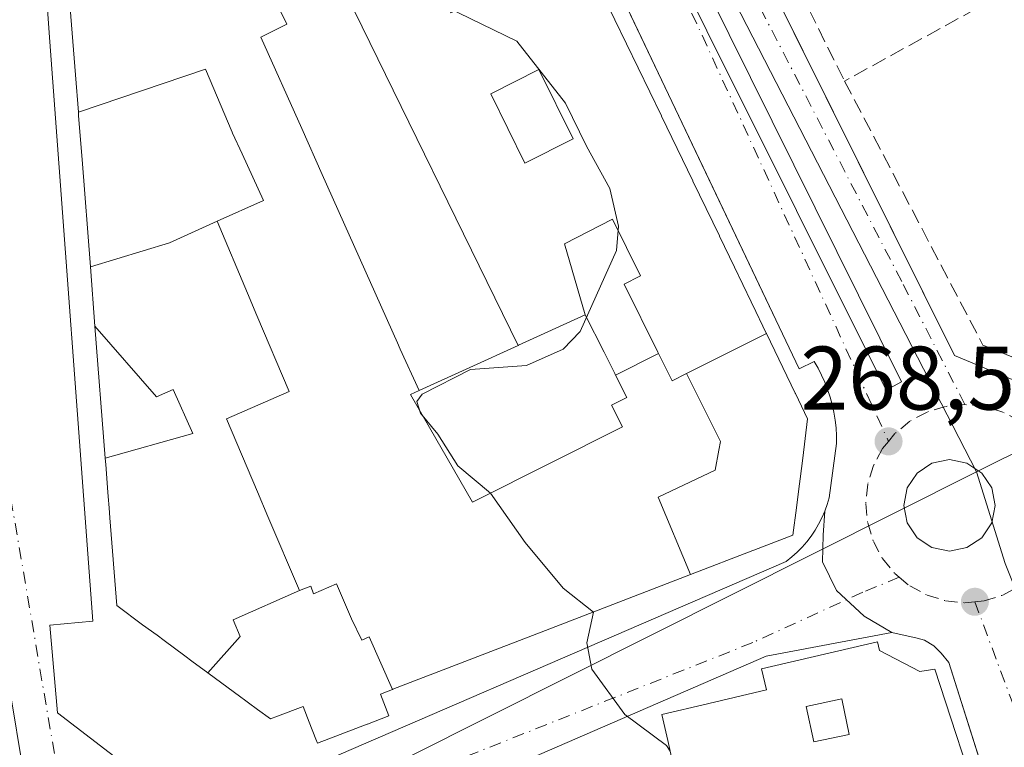
# Model space of a CAD drawing. Units: metres. Extents: x 615486 to 618973, y 4655354 to 4657724.
# Drawn here: x 615862 to 615971, y 4656934 to 4657015 of the extents above; entities that cross this region are included whole.
import ezdxf

# ---------------------------------------------------------------- set-up
doc = ezdxf.new("R2010")
doc.units = ezdxf.units.M
doc.header["$MEASUREMENT"] = 0
doc.linetypes.add('DGN Style 3', pattern=[2.307223458686699, 1.648016756204785, -0.6592067024819142])
doc.linetypes.add('DGN Style 4', pattern=[2.6384748266838614, 1.318413404963828, -0.6592067024819142, 0.001648016756204785, -0.6592067024819142])
for name, color, linetype, lineweight in [('Curva de nivel normal', 30, 'Continuous', 0), ('Edificación Cxs', 1, 'Continuous', 13), ('Elemento construido', 1, 'Continuous', 0), ('Matorral CxS', 135, 'Continuous', 0), ('Muro lineal', 1, 'DGN Style 3', 13), ('Núcleo urbano CxS', 7, 'Continuous', 0), ('Punto de cota en terreno', 7, 'Continuous', 0), ('Rótulo de punto de cota en terreno', 7, 'Continuous', 0), ('Vía urbana Cxs', 4, 'Continuous', 0), ('Vía urbana eje', 4, 'DGN Style 4', 0)]:
    doc.layers.add(name, color=color, linetype=linetype, lineweight=lineweight)
doc.styles.add('Style-Arial', font='txt')

# ---------------------------------------------------------------- blocks, each defined once
blk = doc.blocks.new('5PATER')
at = {"layer": 'Matorral CxS', "linetype": 'Continuous', "lineweight": 0}
h = blk.add_hatch(color=51, dxfattribs=at)
edge = h.paths.add_edge_path()
edge.add_ellipse((0, 0), major_axis=(-0.1095731443231308, -0.1110710700762829), ratio=0.9994222409660322, start_angle=0, end_angle=360)
blk = doc.blocks.new('*U40')
at = {"layer": 'Vía urbana Cxs', "color": 4, "linetype": 'Continuous', "lineweight": 0}
for points in [[(615871.4073000001, 4657192.907199999, 267.4410999999964), (615871.2219000002, 4657188.827600001, 268.1404999999941), (615868.5760000005, 4657183.1391, 270.6267999999982), (615866.4593000002, 4657178.376599999, 274.7880000000005), (615867.2401000002, 4657174.640100001, 283.817200000005), (615869.2144999999, 4657170.7841, 291.8178000000044), (615874.0641000001, 4657161.313100001, 290.9042999999947), (615874.0679000001, 4657161.3057, 290.8984000000055), (615874.0818999996, 4657161.2783, 290.8766999999934), (615882.9955000002, 4657143.8707, 287.9809999999998), (615884.8701, 4657140.210100001, 284.9324999999953), (615884.9360999997, 4657140.082699999, 284.8251000000019), (615884.9408999998, 4657140.0735, 284.8173999999999), (615895.1073000003, 4657120.489499999, 281.7537000000011), (615903.3589000005, 4657104.5943, 282.2091999999975), (615904.6901000004, 4657102.030099999, 279.7140999999974), (615909.9456000002, 4657090.286599999, 268.7712000000029), (615912.1101000002, 4657085.450099999, 269.2841999999946), (615928.5829999996, 4657052.341499999, 272.6070999999938), (615938.8046000004, 4657031.7971, 269.6591999999946), (615965.7200999996, 4656977.700099999, 269.3855999999942), (615976.1001000004, 4656973.340100001, 268.877999999997)], [(615970.0878, 4656927.762700001, 275.5577999999951), (615965.0701000001, 4656943.5701, 273.726800000004), (615964.2401000002, 4656944.610099999, 273.703800000003), (615963.4101999998, 4656945.440099999, 273.3800999999949), (615962.3701, 4656946.0601, 273.1521999999969), (615961.5401, 4656946.270099999, 273.4615000000049), (615958.7461999999, 4656946.918600001, 274.1717999999965), (615955.6770000001, 4656948.717800001, 272.2158000000054), (615952.6078000005, 4656951.575300001, 269.5721000000049), (615951.0203, 4656954.750299999, 269.349000000002), (615951.1261999998, 4656957.7136, 270.0966000000044), (615951.2901, 4656960.380100001, 271.1728000000003), (615951.3722000001, 4656960.6171, 271.1484999999957), (615951.5500999996, 4656961.130100001, 271.0613000000012), (615951.7801000001, 4656961.890100001, 270.9104999999981), (615952.6001000004, 4656967.9101, 270.7909000000073), (615952.5900999998, 4656968.780099999, 270.4962999999989), (615952.5401, 4656969.6501, 270.2140000000072), (615952.4402000001, 4656970.520099999, 270.0552000000025), (615952.3000999996, 4656971.380100001, 270.0614999999962), (615952.1101000002, 4656972.2301, 270.1768000000012), (615951.8800999997, 4656973.0701, 270.4124000000011), (615951.6101000002, 4656973.9001, 270.6619999999967), (615951.2901, 4656974.710100001, 270.8937000000006), (615950.9401000004, 4656975.5101, 271.0481), (615950.5401, 4656976.290100001, 271.1420000000071), (615950.1101000002, 4656977.040100001, 271.138300000006), (615948.4501999998, 4656976.210100001, 273.8695000000007), (615938.1573999999, 4656997.8245, 275.9581999999937), (615920.8705000002, 4657034.126499999, 272.25)]]:
    blk.add_polyline3d(points, dxfattribs=at)
for points in [[(615873.9735000003, 4657140.911499999, 269.1067000000039), (615909.1633000001, 4657070.532199999, 268.524900000004), (615928.2132000001, 4657033.755000001, 268.438599999994), (615958.1112000003, 4656973.8268, 268.5424000000057), (615959.8310000002, 4656974.752800001, 268.5500000000029), (615911.9413000002, 4657071.3259, 268.5089000000008), (615875.2964000005, 4657142.499, 269.222299999994), (615873.8411999998, 4657143.028200001, 269.3022000000055)], [(615963.1989000002, 4656956.345699999, 268.8068999999959), (615965.1434000004, 4656955.958900001, 268.7746999999945), (615967.0878999997, 4656956.345699999, 268.7770000000019), (615968.7362000003, 4656957.447100001, 268.7566999999981), (615969.8377, 4656959.0955, 268.7090000000026), (615970.2244999995, 4656961.039999999, 268.6909000000014), (615969.8377, 4656962.984400001, 268.6992000000027), (615968.7363, 4656964.632900001, 268.6802000000025), (615967.0878999997, 4656965.734300001, 268.6784000000043), (615965.1434000004, 4656966.121099999, 268.6892999999982), (615963.1989000002, 4656965.734300001, 268.7571000000025), (615961.5505999997, 4656964.632900001, 268.8101000000024), (615960.4490999999, 4656962.9845, 268.8402999999962), (615960.0623000005, 4656961.039999999, 268.8110000000015), (615960.4490999999, 4656959.095600001, 268.8016999999964), (615961.5505999997, 4656957.447100001, 268.8222999999998)]]:
    blk.add_polyline3d(points, close=True, dxfattribs=at)
blk = doc.blocks.new('*U42')
at = {"layer": 'Vía urbana Cxs', "color": 4, "linetype": 'Continuous', "lineweight": 0}
blk.add_polyline3d([(615864.8800999997, 4657016.6501, 275.9590999999928), (615865.1700999998, 4657012.520099999, 275.1640999999945), (615869.9700999996, 4656948.1601, 277.1603999999934), (615865.2001, 4656947.7401, 275.5313000000024), (615866.0301000001, 4656937.9801, 273.1938999999985), (615881.1901000004, 4656926.350099999, 273.5999000000011), (615947.0000999998, 4656954.8201, 271.1630000000005), (615947.6201, 4656955.3101, 271.085699999996), (615948.2100999998, 4656955.840100001, 271.1818000000058), (615948.7701000003, 4656956.4001, 271.2179999999935), (615949.2901, 4656956.9901, 271.2016000000003), (615949.7701000003, 4656957.620100001, 271.1877999999998), (615950.2100999998, 4656958.270099999, 271.2967999999965), (615950.6101000002, 4656958.960100001, 271.3303000000014), (615950.9700999996, 4656959.6601, 271.2811999999976), (615951.2901, 4656960.380100001, 271.1728000000003), (615951.1261999998, 4656957.7136, 270.0966000000044), (615951.0203, 4656954.750299999, 269.349000000002), (615952.6078000005, 4656951.575300001, 269.5721000000049), (615955.6770000001, 4656948.717800001, 272.2158000000054), (615958.7461999999, 4656946.918600001, 274.1717999999965), (615944.7869999995, 4656944.268999999, 278.2443000000058), (615879.3025000002, 4656915.8924, 276.6860000000015)], dxfattribs=at)
blk = doc.blocks.new('*U72')
at = {"layer": 'Edificación Cxs', "color": 1, "linetype": 'Continuous', "lineweight": 13, "elevation": 297.4247999999938, "flags": 128}
blk.add_lwpolyline([(615968.8804000001, 4656926.4066), (615950.2010000005, 4656921.248000001), (615951.5449999999, 4656916.32), (615945.017, 4656914.655999999), (615944.8260000005, 4656915.513), (615940.6089000005, 4656914.304), (615938.3099999996, 4656919.840299999), (615937.4501, 4656924.700099999), (615945.8201000001, 4656926.860099999), (615945.7780999999, 4656927.022100001), (615944.9501, 4656930.220100001), (615936.6246999997, 4656928.0645), (615932.9001000002, 4656927.100099999), (615934.5700000003, 4656919.010299999), (615935.7920000004, 4656913.038000001), (615930.4199000001, 4656910.699999999), (615917.1300999997, 4656906.960100001), (615918.1700999998, 4656904.2601), (615918.0368999997, 4656904.210100001), (615908.2001, 4656900.520099999), (615903.8400999998, 4656911.7301), (615903.5011, 4656911.559900001), (615901.3501000004, 4656910.4801), (615901.3301999997, 4656910.434400001), (615894.3935000002, 4656894.517300001), (615894.2901, 4656894.280099999), (615895.1190999999, 4656892.295299999), (615895.1645999998, 4656892.1864), (615895.3300999999, 4656891.790100001), (615897.2001, 4656892.210100001), (615899.1020999998, 4656886.195499999), (615899.3191000001, 4656885.5089), (615899.9389000004, 4656883.549100001), (615901.7411000002, 4656877.8499), (615901.8941000003, 4656877.3661), (615901.9101, 4656877.315099999), (615902.1901000004, 4656876.4301), (615902.6173, 4656876.5448), (615907.5899999999, 4656877.8803), (615910.2341999998, 4656870.721100001), (615903.6901000004, 4656868.6601), (615904.9301000005, 4656864.7301), (615912.1682000002, 4656867.000299999), (615916.3169999998, 4656856.672), (615908.0075000003, 4656853.208100001), (615905.3501000004, 4656852.100099999), (615904.4937000005, 4656852.4025), (615900.0997000001, 4656853.954299999), (615895.7801000001, 4656855.4801), (615893.4890999999, 4656862.1073), (615891.3268999998, 4656868.3621), (615891.3104999998, 4656868.4091), (615890.0915000001, 4656871.935500001), (615889.3936999999, 4656873.954100001), (615884.9291000003, 4656886.8685), (615884.2342999997, 4656888.8783), (615883.4937000005, 4656891.0207), (615878.9101, 4656904.280099999), (615880.3887, 4656907.753900001), (615882.0787000004, 4656911.723900001), (615883.7200999996, 4656915.5801), (615896.3079000004, 4656921.204500001), (615899.9559000004, 4656922.8345), (615909.0100999996, 4656926.880100001), (615909.7801000001, 4656925.170100001), (615919.9700999996, 4656927.530099999), (615919.5701000001, 4656929.280099999), (615934.3501000004, 4656932.720100001), (615933.8378999997, 4656934.9253), (615933.1700999998, 4656937.800100001), (615938.2445, 4656938.9901), (615938.3958999999, 4656939.025699999), (615944.8101000005, 4656940.530099999), (615944.2600999996, 4656942.870100001), (615957.1401000004, 4656945.870100001), (615957.3601000002, 4656944.9301), (615961.8501000004, 4656942.5801), (615963.5301000001, 4656942.8301)], close=True, dxfattribs=at)
at = {"layer": 'Edificación Cxs', "color": 1, "linetype": 'Continuous', "lineweight": 13}
for points in [[(615954.0000999998, 4656935.590100001, 297.4247999999934), (615953.1700999998, 4656939.540100001, 297.4247999999934), (615949.2301000003, 4656938.700099999, 297.4247999999934), (615950.0601000005, 4656934.7601, 297.4247999999934)], [(615918.9101, 4656918.340100001, 297.4247999999934), (615919.7500999998, 4656914.4001, 297.4247999999934), (615923.6901000004, 4656915.2301, 297.4247999999934), (615922.8601000002, 4656919.170100001, 297.4247999999934)], [(615911.9801000003, 4656913.7401, 297.4247999999934), (615906.3701, 4656911.450099999, 297.4247999999934), (615907.7100999998, 4656908.170100001, 297.4247999999934), (615913.3101000005, 4656910.450099999, 297.4247999999934)], [(615888.4101, 4656904.9001, 297.4247999999934), (615891.6300999997, 4656903.970100001, 297.4247999999934), (615892.5601000005, 4656907.1801, 297.4247999999934), (615889.3400999998, 4656908.120100001, 297.4247999999934)]]:
    blk.add_3dface(points, dxfattribs=at)
blk = doc.blocks.new('*U92')
at = {"layer": 'Edificación Cxs', "color": 1, "linetype": 'Continuous', "lineweight": 13, "elevation": 293.5935000000028, "flags": 128}
blk.add_lwpolyline([(615944.8019000003, 4656980.146700001), (615935.9289999995, 4656975.686000001), (615934.3169999998, 4656974.863), (615932.8090000004, 4656977.911), (615932.7429999998, 4656978.046), (615928.994, 4656985.619000001), (615930.7290000003, 4656986.505000001), (615930.8130000001, 4656986.548000001), (615927.7230000002, 4656992.829), (615922.3770000003, 4656990.101), (615924.6801000005, 4656982.210100001), (615917.2494000001, 4656978.821699999), (615917.2169000005, 4656978.8069), (615898.1610000003, 4657017.810000001), (615906.6600000003, 4657022.044), (615909.75, 4657015.763), (615915.1200000001, 4657018.438999999), (615912.0319999997, 4657024.720000001), (615921.1306999996, 4657029.1939), (615924.1007000003, 4657023.040100001), (615924.1158999996, 4657023.008500001), (615926.6662999997, 4657017.723900001), (615926.6815, 4657017.692700001), (615933.1425000001, 4657004.3051), (615933.1568999998, 4657004.2755), (615936.6201, 4656997.099500001), (615936.6343, 4656997.0703), (615939.5778999999, 4656990.971100001), (615939.5861000001, 4656990.9539), (615939.5948999999, 4656990.935699999), (615939.5963000003, 4656990.9329), (615941.2427000003, 4656987.521299999), (615941.2505000001, 4656987.505100001), (615943.1161000002, 4656983.639699999), (615943.1234999998, 4656983.624299999), (615943.2591000004, 4656983.343499999), (615944.7949000001, 4656980.1611)], close=True, dxfattribs=at)
at = {"layer": 'Edificación Cxs', "color": 1, "linetype": 'Continuous', "lineweight": 13}
blk.add_3dface([(615923.3329999996, 4657001.749, 293.5935000000027), (615919.5360000003, 4657009.465, 293.5935000000027), (615914.1780000003, 4657006.763, 293.5935000000027), (615917.9749999996, 4656999.047, 293.5935000000027)], dxfattribs=at)

msp = doc.modelspace()

# ---------------------------------------------------------------- linework, layer by layer
at = {"layer": 'Curva de nivel normal', "color": 30, "linetype": 'Continuous', "lineweight": 0, "elevation": 270, "flags": 128}
for points in [[(615908, 4657017.030099999), (615917.0800000001, 4657012.620100001), (615922.4800000006, 4657005.7301), (615924.7999999998, 4657000.960100001), (615927.3899999997, 4656996.2501), (615928.3700000001, 4656992.050100001), (615928.1500000004, 4656989.370100001), (615924.1299999999, 4656980.360099999), (615922.2100000001, 4656978.390100001), (615918.1399999997, 4656976.5701), (615911.9199999999, 4656976.120100001), (615906.5700000003, 4656973.4001), (615905.9600000001, 4656972.5801), (615906.3600000005, 4656971.290100001), (615908.2999999998, 4656968.940099999), (615910.5199999996, 4656965.440099999), (615914.1600000003, 4656962.4101), (615918, 4656956.920100001), (615922.2400000002, 4656951.8301), (615925.5799000004, 4656949.188100001)], [(615925.5799000004, 4656949.188100001), (615925.5899999999, 4656949.1801), (615924.8600000005, 4656945.780099999), (615925.3899999997, 4656942.8301), (615929.0800000001, 4656937.800100001), (615933.6900000004, 4656934.360099999), (615934.1185999997, 4656933.716200001)]]:
    msp.add_lwpolyline(points, dxfattribs=at)
at = {"layer": 'Edificación Cxs', "color": 1, "linetype": 'Continuous', "lineweight": 13, "flags": 128}
for points, elevation in [([(615889.9019999999, 4657017.847999999), (615891.5279999999, 4657014.505999999), (615888.6279999996, 4657013.067), (615893.1770000001, 4657002.893999999), (615895.4500000002, 4656997.812000001), (615903.824, 4656979.084000001), (615904.1279999996, 4656978.403999999), (615906.2087000003, 4656973.7871), (615905.2500999998, 4656973.350099999), (615912.1401000004, 4656961.390100001), (615912.5043000003, 4656961.5735), (615928.8101000005, 4656969.780099999), (615927.6001000004, 4656972.1801), (615929.3000999996, 4656973.030099999), (615928.0563000003, 4656975.501300001), (615932.8090000004, 4656977.911), (615934.3169999998, 4656974.863), (615935.9289999995, 4656975.686000001), (615939.6890000004, 4656968.137), (615939.5080000004, 4656967.153000001), (615939.1020000001, 4656964.939999999), (615932.79, 4656961.954), (615936.3677000003, 4656953.342700001), (615919.7865000004, 4656946.956900001), (615903.2955999998, 4656940.605900001), (615903.2681, 4656940.5953), (615900.6840000004, 4656946.434), (615899.8569999998, 4656946.051999999), (615898.7070000004, 4656948.448000001), (615897.0219999999, 4656952.323000001), (615894.4780000001, 4656951.225000001), (615894.1849999996, 4656952.058), (615892.9239999996, 4656951.566000001), (615889.4210000001, 4656959.811000001), (615888.2680000003, 4656962.526000001), (615884.8159999996, 4656970.652000001), (615891.7699999996, 4656973.694), (615888.2039999999, 4656982.135), (615887.1490000002, 4656984.630999999), (615883.7850000003, 4656992.596000001), (615888.9289999995, 4656994.896000001), (615886.5499999998, 4657000.085000001), (615885.4929999998, 4657002.391000001), (615885.4390000004, 4657002.517999999), (615882.4639999997, 4657009.517999999), (615868.3531, 4657004.719500001), (615868.0301000001, 4657008.870100001), (615867.6001000004, 4657014.420100001), (615867.1300999997, 4657019.9801)], 289.8637000000022), ([(615898.1610000003, 4657017.810000001), (615917.2169000005, 4656978.8069), (615911.8457000004, 4656976.3577), (615906.2087000003, 4656973.7871), (615904.1279999996, 4656978.403999999), (615903.824, 4656979.084000001), (615895.4500000002, 4656997.812000001), (615893.1770000001, 4657002.893999999), (615888.6279999996, 4657013.067), (615891.5279999999, 4657014.505999999), (615889.9019999999, 4657017.847999999)], 293.5935000000028)]:
    msp.add_lwpolyline(points, dxfattribs=dict(at, elevation=elevation))
for points, elevation in [([(615883.7850000003, 4656992.596000001), (615878.4720000001, 4656990.220000001), (615869.6907000003, 4656987.533500001), (615868.7610999999, 4656999.477499999), (615868.3841000004, 4657004.320499999), (615868.3531, 4657004.719500001), (615882.4639999997, 4657009.517999999), (615885.4390000004, 4657002.517999999), (615885.4929999998, 4657002.391000001), (615886.5499999998, 4657000.085000001), (615888.9289999995, 4656994.896000001)], 290.6178999999975), ([(615892.9239999996, 4656951.566000001), (615885.5650000004, 4656948.334000001), (615886.3389999997, 4656946.452), (615882.7493000003, 4656942.429300001), (615880.9659000002, 4656943.7445), (615880.1821, 4656944.322699999), (615877.8783, 4656946.0219), (615877.0950999996, 4656946.599500001), (615875.4974999996, 4656947.7777), (615872.6201, 4656949.9001), (615871.8608999997, 4656959.654300001), (615871.7731, 4656960.782299999), (615871.6776999999, 4656962.0067), (615871.6382999998, 4656962.513900001), (615871.3997, 4656965.579500001), (615871.3441000005, 4656966.293299999), (615881.0609999998, 4656969.01), (615878.8870000001, 4656973.903999999), (615877.0549999997, 4656973.085999999), (615870.2027000004, 4656980.955700001), (615869.6907000003, 4656987.533500001), (615878.4720000001, 4656990.220000001), (615883.7850000003, 4656992.596000001), (615887.1490000002, 4656984.630999999), (615888.2039999999, 4656982.135), (615891.7699999996, 4656973.694), (615884.8159999996, 4656970.652000001), (615888.2680000003, 4656962.526000001), (615889.4210000001, 4656959.811000001)], 292.5285000000002), ([(615932.8090000004, 4656977.911), (615928.0563000003, 4656975.501300001), (615927.9584999997, 4656975.695699999), (615926.7638999998, 4656978.069499999), (615924.6801000005, 4656982.210100001), (615922.3770000003, 4656990.101), (615927.7230000002, 4656992.829), (615930.8130000001, 4656986.548000001), (615930.7290000003, 4656986.505000001), (615928.994, 4656985.619000001), (615932.7429999998, 4656978.046)], 292.8171000000001), ([(615928.0563000003, 4656975.501300001), (615929.3000999996, 4656973.030099999), (615927.6001000004, 4656972.1801), (615928.8101000005, 4656969.780099999), (615912.5043000003, 4656961.5735), (615912.1401000004, 4656961.390100001), (615905.2500999998, 4656973.350099999), (615906.2087000003, 4656973.7871), (615911.8457000004, 4656976.3577), (615917.2169000005, 4656978.8069), (615917.2494000001, 4656978.821699999), (615924.6801000005, 4656982.210100001), (615926.7638999998, 4656978.069499999), (615927.9584999997, 4656975.695699999)], 284.116399999999), ([(615871.3441000005, 4656966.293299999), (615870.2027000004, 4656980.955700001), (615877.0549999997, 4656973.085999999), (615878.8870000001, 4656973.903999999), (615881.0609999998, 4656969.01)], 292.5285000000004), ([(615936.3677000003, 4656953.342700001), (615932.79, 4656961.954), (615939.1020000001, 4656964.939999999), (615939.5080000004, 4656967.153000001), (615939.6890000004, 4656968.137), (615935.9289999995, 4656975.686000001), (615944.8019000003, 4656980.146700001), (615948.0122999996, 4656973.494700001), (615948.0330999997, 4656973.451900001), (615949.3901000004, 4656970.640100001), (615948.8416999998, 4656966.296900001), (615948.5488999998, 4656963.977299999), (615948.4079, 4656962.861500001), (615948.1441000003, 4656960.771700001), (615947.7600999996, 4656957.7301), (615943.4046999998, 4656956.0527), (615943.3054999998, 4656956.0145)], 286.0359999999927), ([(615903.2681, 4656940.5953), (615901.9301000005, 4656940.0801), (615902.8701, 4656937.6601), (615900.4835000001, 4656936.7415), (615900.4351000005, 4656936.722899999), (615894.9200999998, 4656934.600099999), (615894.7358999997, 4656935.0734), (615894.0083999997, 4656936.942100001), (615893.3201000001, 4656938.710100001), (615890.4974999996, 4656937.6215), (615889.6901000004, 4656937.3101), (615888.2481000006, 4656938.373500001), (615887.2757000001, 4656939.090700001), (615886.9523, 4656939.329299999), (615886.8130999999, 4656939.432), (615886.3929000003, 4656939.741900001), (615882.7493000003, 4656942.429300001), (615886.3389999997, 4656946.452), (615885.5650000004, 4656948.334000001), (615892.9239999996, 4656951.566000001), (615894.1849999996, 4656952.058), (615894.4780000001, 4656951.225000001), (615897.0219999999, 4656952.323000001), (615898.7070000004, 4656948.448000001), (615899.8569999998, 4656946.051999999), (615900.6840000004, 4656946.434)], 291.1554000000031)]:
    msp.add_lwpolyline(points, close=True, dxfattribs=dict(at, elevation=elevation))
at = {"layer": 'Edificación Cxs', "color": 1, "linetype": 'Continuous', "lineweight": 13}
for points in [[(615886.8130999999, 4656939.432, 281.2317000000039), (615886.3929000003, 4656939.741900001, 281.0164999999979), (615882.7493000003, 4656942.429300001, 277.8144000000029), (615880.9659000002, 4656943.7445, 278.9373000000051), (615880.1821, 4656944.322699999, 279.2926000000007), (615877.8783, 4656946.0219, 279.2388999999966), (615877.0950999996, 4656946.599500001, 279.1687999999995), (615875.4974999996, 4656947.7777, 279.3438000000024), (615872.6201, 4656949.9001, 277.8674000000028), (615871.8608999997, 4656959.654300001, 281.2229999999981), (615871.7731, 4656960.782299999, 281.1536999999953), (615871.6776999999, 4656962.0067, 281.0835999999982), (615871.6382999998, 4656962.513900001, 281.0476999999955), (615871.3997, 4656965.579500001, 279.0947000000015), (615871.3441000005, 4656966.293299999, 278.672000000006), (615870.2027000004, 4656980.955700001, 281.9477999999945), (615869.6907000003, 4656987.533500001, 279.366200000004), (615868.7610999999, 4656999.477499999, 279.6907999999967), (615868.3841000004, 4657004.320499999, 277.715400000001), (615868.3531, 4657004.719500001, 277.4903000000049), (615868.0301000001, 4657008.870100001, 276.0402999999933), (615867.6001000004, 4657014.420100001, 276.2710999999982), (615867.1300999997, 4657019.9801, 276.877999999997)], [(615926.6815, 4657017.692700001, 280.7764000000025), (615933.1425000001, 4657004.3051, 281.3479999999981), (615933.1568999998, 4657004.2755, 281.3640000000014), (615936.6201, 4656997.099500001, 280.5991999999969), (615936.6343, 4656997.0703, 280.5972000000039), (615939.5778999999, 4656990.971100001, 280.7531000000017), (615939.5861000001, 4656990.9539, 280.7497000000003), (615939.5948999999, 4656990.935699999, 280.7458000000042), (615939.5963000003, 4656990.9329, 280.7451000000001), (615941.2427000003, 4656987.521299999, 280.3500000000058), (615941.2505000001, 4656987.505100001, 280.3497000000062), (615943.1161000002, 4656983.639699999, 281.1183000000019), (615943.1234999998, 4656983.624299999, 281.1195000000007), (615943.2591000004, 4656983.343499999, 281.1297999999952), (615944.7949000001, 4656980.1611, 278.9352999999974), (615944.8019000003, 4656980.146700001, 278.9232000000048), (615948.0122999996, 4656973.494700001, 277.7911000000022), (615948.0330999997, 4656973.451900001, 277.8034999999945), (615949.3901000004, 4656970.640100001, 276.7523999999976), (615948.8416999998, 4656966.296900001, 278.7638000000007), (615948.5488999998, 4656963.977299999, 278.4872000000032), (615948.4079, 4656962.861500001, 278.3393000000069), (615948.1441000003, 4656960.771700001, 276.5531999999948), (615947.7600999996, 4656957.7301, 273.0247999999993), (615943.4046999998, 4656956.0527, 276.5148000000045), (615943.3054999998, 4656956.0145, 276.5568999999959), (615936.3677000003, 4656953.342700001, 275.2853999999934), (615919.7865000004, 4656946.956900001, 274.2793999999994), (615903.2955999998, 4656940.605900001, 281.4060000000027), (615903.2681, 4656940.5953, 281.4343999999983), (615901.9301000005, 4656940.0801, 282.6337000000058), (615902.8701, 4656937.6601, 277.7440000000061), (615900.4835000001, 4656936.7415, 280.0871000000043), (615900.4351000005, 4656936.722899999, 280.1275000000023), (615894.9200999998, 4656934.600099999, 279.8886999999959), (615894.7358999997, 4656935.0734, 281.0483999999997), (615894.0083999997, 4656936.942100001, 285.5046000000002), (615893.3201000001, 4656938.710100001, 287.6941999999981), (615890.4974999996, 4656937.6215, 284.1560000000027), (615889.6901000004, 4656937.3101, 282.6739999999991), (615888.2481000006, 4656938.373500001, 281.8420999999944), (615887.2757000001, 4656939.090700001, 281.4315000000061), (615886.9523, 4656939.329299999, 281.2958999999973), (615886.8130999999, 4656939.432, 281.2317000000039)], [(615912.5043000003, 4656961.5735, 274.9980000000069), (615928.8101000005, 4656969.780099999, 273.7090000000026), (615927.6001000004, 4656972.1801, 271.8892999999953), (615929.3000999996, 4656973.030099999, 274.2226999999984), (615928.0563000003, 4656975.501300001, 274.983699999997), (615927.9584999997, 4656975.695699999, 274.9703000000009), (615926.7638999998, 4656978.069499999, 275.9679000000033), (615924.6801000005, 4656982.210100001, 284.116399999999), (615917.2494000001, 4656978.821699999, 278.6992000000027), (615917.2169000005, 4656978.8069, 278.6288999999961), (615911.8457000004, 4656976.3577, 272.7596999999951), (615906.2087000003, 4656973.7871, 272.4872000000032), (615905.2500999998, 4656973.350099999, 272.6714999999967), (615912.1401000004, 4656961.390100001, 275.0451999999932), (615912.5043000003, 4656961.5735, 274.9980000000069)], [(615912.5043000003, 4656961.5735, 274.9980000000069), (615928.8101000005, 4656969.780099999, 273.7090000000026), (615927.6001000004, 4656972.1801, 271.8892999999953), (615929.3000999996, 4656973.030099999, 274.2226999999984), (615928.0563000003, 4656975.501300001, 274.983699999997), (615927.9584999997, 4656975.695699999, 274.9703000000009), (615926.7638999998, 4656978.069499999, 275.9679000000033), (615924.6801000005, 4656982.210100001, 284.116399999999), (615917.2494000001, 4656978.821699999, 278.6992000000027), (615917.2169000005, 4656978.8069, 278.6288999999961), (615911.8457000004, 4656976.3577, 272.7596999999951), (615906.2087000003, 4656973.7871, 272.4872000000032), (615905.2500999998, 4656973.350099999, 272.6714999999967), (615912.1401000004, 4656961.390100001, 275.0451999999932), (615912.5043000003, 4656961.5735, 274.9980000000069)], [(615934.3501000004, 4656932.720100001, 291.9557999999961), (615933.8378999997, 4656934.9253, 286.7884999999951), (615933.1700999998, 4656937.800100001, 279.1631999999955), (615938.2445, 4656938.9901, 284.3415999999997), (615938.3958999999, 4656939.025699999, 284.4177000000054), (615944.8101000005, 4656940.530099999, 286.912599999996), (615944.2600999996, 4656942.870100001, 281.3055000000023), (615957.1401000004, 4656945.870100001, 278.4468999999954), (615957.3601000002, 4656944.9301, 281.3715999999986), (615961.8501000004, 4656942.5801, 281.5543999999936), (615963.5301000001, 4656942.8301, 277.7945000000037), (615968.8800999997, 4656926.406500001, 277.6524000000064)], [(615954.0000999998, 4656935.590100001, 292.3032999999996), (615953.1700999998, 4656939.540100001, 290.0381000000052), (615949.2301000003, 4656938.700099999, 290.4817999999942), (615950.0601000005, 4656934.7601, 293.4023000000016), (615954.0000999998, 4656935.590100001, 292.3032999999996)], [(615954.0000999998, 4656935.590100001, 292.3032999999996), (615953.1700999998, 4656939.540100001, 290.0381000000052), (615949.2301000003, 4656938.700099999, 290.4817999999942), (615950.0601000005, 4656934.7601, 293.4023000000016), (615954.0000999998, 4656935.590100001, 292.3032999999996)]]:
    msp.add_polyline3d(points, dxfattribs=at)
for points in [[(615923.3329999996, 4657001.749, 293.1331999999966), (615917.9749999996, 4656999.047, 293.1331999999966), (615914.1780000003, 4657006.763, 293.1331999999966), (615919.5360000003, 4657009.465, 293.1331999999966)], [(615954.0000999998, 4656935.590100001, 293.4023000000016), (615950.0601000005, 4656934.7601, 293.4023000000016), (615949.2301000003, 4656938.700099999, 293.4023000000016), (615953.1700999998, 4656939.540100001, 293.4023000000016)]]:
    msp.add_3dface(points, dxfattribs=at)
at = {"layer": 'Elemento construido', "color": 1, "linetype": 'Continuous', "lineweight": 0}
for points in [[(615928.2132000001, 4657033.755000001, 268.438599999994), (615958.1112000003, 4656973.8268, 268.5424000000057), (615959.8310000002, 4656974.752800001, 268.5500000000029), (615911.9413000002, 4657071.3259, 268.5089000000008), (615875.2964000005, 4657142.499, 269.222299999994), (615873.8411999998, 4657143.028200001, 269.3022000000055), (615873.9735000003, 4657140.911499999, 269.1067000000039), (615909.1632000003, 4657070.532199999, 268.524900000004), (615928.2132000001, 4657033.755000001, 268.438599999994)], [(615912.1101000002, 4657085.450099999, 269.2841999999946), (615965.7200999996, 4656977.700099999, 269.3855999999942), (615976.1001000004, 4656973.340100001, 268.877999999997), (616041.2200999996, 4657006.620100001, 267.1671000000061), (616041.5601000005, 4657006.840100001, 267.0657999999967), (616041.8701, 4657007.100099999, 266.9664000000048), (616042.1300999997, 4657007.420100001, 266.8763000000035), (616042.3300999999, 4657007.770099999, 266.7951999999932), (616042.4801000003, 4657008.1501, 266.7338000000018), (616042.5601000005, 4657008.540100001, 266.7250000000058), (616042.5800999999, 4657008.950099999, 266.7228999999934), (616042.5301000001, 4657009.350099999, 266.7195000000065), (616042.4200999998, 4657009.7401, 266.7442000000011), (616042.2401000002, 4657010.110099999, 266.801999999996), (616042.0100999996, 4657010.440099999, 266.8738000000012), (615955.5000999998, 4657115.360099999, 266.7281999999978)], [(615864.8800999997, 4657016.6501, 275.9590999999928), (615865.1700999998, 4657012.520099999, 275.1640999999945), (615869.9700999996, 4656948.1601, 277.1603999999934), (615865.2001, 4656947.7401, 275.5313000000024), (615866.0301000001, 4656937.9801, 273.1938999999985), (615881.1901000004, 4656926.350099999, 273.5999000000011), (615947.0000999998, 4656954.8201, 271.1630000000005), (615947.6201, 4656955.3101, 271.085699999996), (615948.2100999998, 4656955.840100001, 271.1818000000058), (615948.7701000003, 4656956.4001, 271.2179999999935), (615949.2901, 4656956.9901, 271.2016000000003), (615949.7701000003, 4656957.620100001, 271.1877999999998), (615950.2100999998, 4656958.270099999, 271.2967999999965), (615950.6101000002, 4656958.960100001, 271.3303000000014), (615950.9700999996, 4656959.6601, 271.2811999999976), (615951.2901, 4656960.380100001, 271.1728000000003), (615951.5500999996, 4656961.130100001, 271.0613000000012), (615951.7801000001, 4656961.890100001, 270.9104999999981), (615952.6001000004, 4656967.9101, 270.7909000000073), (615952.5900999998, 4656968.780099999, 270.4962999999989), (615952.5401, 4656969.6501, 270.2140000000072), (615952.4401000004, 4656970.520099999, 270.0553999999975), (615952.3000999996, 4656971.380100001, 270.0614999999962), (615952.1101000002, 4656972.2301, 270.1768000000012), (615951.8800999997, 4656973.0701, 270.4124000000011), (615951.6101000002, 4656973.9001, 270.6619999999967), (615951.2901, 4656974.710100001, 270.8937000000006), (615950.9401000004, 4656975.5101, 271.0481), (615950.5401, 4656976.290100001, 271.1420000000071), (615950.1101000002, 4656977.040100001, 271.138300000006), (615948.4501, 4656976.210100001, 273.8696000000054), (615905.6401000004, 4657066.110099999, 268.7522999999928)], [(615965.1434000004, 4656966.121099999, 268.6892999999982), (615967.0878, 4656965.734300001, 268.6784000000043), (615968.7363, 4656964.632900001, 268.6802000000025), (615969.8377, 4656962.984400001, 268.6992000000027), (615970.2244999995, 4656961.039999999, 268.6909000000014), (615969.8377, 4656959.0955, 268.7090000000026), (615968.7362000003, 4656957.447100001, 268.7566999999981), (615967.0878, 4656956.345699999, 268.7770000000019), (615965.1434000004, 4656955.958900001, 268.7746999999945), (615963.1989000002, 4656956.345699999, 268.8068999999959), (615961.5504999999, 4656957.447100001, 268.8222999999998), (615960.4490999999, 4656959.095600001, 268.8016999999964), (615960.0623000005, 4656961.039999999, 268.8110000000015), (615960.4490999999, 4656962.9845, 268.8402999999962), (615961.5504999999, 4656964.632900001, 268.8101000000024), (615963.1989000002, 4656965.734300001, 268.7571000000025), (615965.1434000004, 4656966.121099999, 268.6892999999982)], [(615979.8300999999, 4656897.0701, 275.6272000000026), (615965.0701000001, 4656943.5701, 273.726800000004), (615964.2401000002, 4656944.610099999, 273.703800000003), (615963.4101, 4656945.440099999, 273.3801999999997), (615962.3701, 4656946.0601, 273.1521999999969), (615961.5401, 4656946.270099999, 273.4615000000049)]]:
    msp.add_polyline3d(points, dxfattribs=at)
at = {"layer": 'Muro lineal', "color": 1, "linetype": 'DGN Style 3', "lineweight": 13, "extrusion": (0.0352712249351225, -0.07086956979562482, 0.9968617982291021), "elevation": -308046.0355382526, "flags": 128}
msp.add_lwpolyline([(2626409.81235175, 3882592.376176167), (2626409.812351749, 3882551.107417576)], dxfattribs=at)
at = {"layer": 'Muro lineal', "color": 1, "linetype": 'DGN Style 3', "lineweight": 13, "extrusion": (0.05139536177951878, 0.02825162806678084, 0.9982786997122239), "elevation": 163494.2940076051, "flags": 128}
msp.add_lwpolyline([(3784363.059424219, -2778332.998949775), (3784363.059424219, -2778307.005071644)], dxfattribs=at)
at = {"layer": 'Muro lineal', "color": 1, "linetype": 'DGN Style 3', "lineweight": 13}
msp.add_polyline3d([(615953.4901000002, 4657008.1801, 269.5424999999959), (615968.8601000002, 4656978.850099999, 269.9379000000045), (615976.7401000002, 4656975.640100001, 269.9418000000005), (615994.6101000002, 4656985.2501, 275.9339000000036)], dxfattribs=at)
at = {"layer": 'Núcleo urbano CxS', "color": 7, "linetype": 'Continuous', "lineweight": 0, "extrusion": (-0.0002843770325436858, 0.0005524927804805324, 0.9999998069406969), "elevation": 2666.403959757592, "flags": 128}
msp.add_lwpolyline([(615902.7431633204, 4657091.207515642), (615968.2181859537, 4656964.001496227)], dxfattribs=at)
at = {"layer": 'Núcleo urbano CxS', "color": 7, "linetype": 'Continuous', "lineweight": 0, "extrusion": (0.03853395526862074, 0.01918290032963726, 0.9990731457837806), "elevation": 113338.1635045221, "flags": 128}
msp.add_lwpolyline([(3894441.645452585, -2624379.871236425), (3894441.645452585, -2624350.662090525)], dxfattribs=at)
msp.add_lwpolyline([(3894441.645452585, -2624379.871236425), (3894441.645452585, -2624350.662090525)], dxfattribs=at)
at = {"layer": 'Núcleo urbano CxS', "color": 7, "linetype": 'Continuous', "lineweight": 0, "extrusion": (0.03447653006401533, 0.01730757637413894, 0.9992556312950147), "elevation": 102105.6501794771, "flags": 128}
msp.add_lwpolyline([(3885609.310484265, -2637868.910548137), (3885609.310484265, -2637757.623970297)], dxfattribs=at)
at = {"layer": 'Núcleo urbano CxS', "color": 7, "linetype": 'Continuous', "lineweight": 0}
for points in [[(615902.6917000003, 4657091.969900001, 268.5429000000004), (615968.1667, 4656964.763900001, 268.6318000000028), (615868.7830999997, 4656914.872300001, 272.9248999999982), (615862.2745000003, 4656931.362299999, 273.0288), (615860.7462999999, 4656940.5417, 273.0280000000057), (615856.6662999997, 4657014.731100001, 272.4048000000039), (615793.7603000002, 4657010.662500001, 275.0807000000059), (615768.4430999998, 4657008.3103, 277.0026999999973), (615712.3981, 4656999.2323, 279.5829999999987), (615699.4753000002, 4656997.036499999, 279.8729000000022), (615726.3318999996, 4657060.286900001, 278.6926999999997), (615772.6889000004, 4657175.601100001, 273.8276999999944), (615808.2912999997, 4657152.697899999, 273.2146999999969), (615833.0144999997, 4657174.644300001, 270.3972000000067), (615855.0135000005, 4657194.1787, 268.4910999999993), (615856.9429000001, 4657195.907099999, 268.3919000000024), (615859.5440999996, 4657190.0133, 268.3788999999961)], [(615984.3158999998, 4657088.2777, 266.428700000004), (616047.2430999996, 4657007.5275, 266.7378999999929), (616029.6508999999, 4656996.6481, 266.7934999999998), (615994.4707000004, 4656977.863500001, 267.3675999999978), (615994.2906999999, 4656977.7689, 267.3745000000054), (615968.1667, 4656964.763900001, 268.6318000000028), (615902.6917000003, 4657091.969900001, 268.5429000000004), (615956.9713000003, 4657122.6009, 266.1423999999971), (615963.8482999997, 4657114.4417, 266.2626000000019)], [(616164.0532999998, 4656869.223300001, 268.0089000000008), (616129.4013, 4656849.5251, 267.9861999999994), (616125.4203000005, 4656847.4069, 267.9959999999992), (616125.1293000003, 4656847.251499999, 267.9958000000042), (616080.4835000001, 4656823.506100001, 268.027900000001), (616046.8148999996, 4656805.593900001, 268.2358999999997), (616019.5033, 4656791.0647, 268.5004999999946), (616016.1606999999, 4656800.522100001, 268.5093000000052), (616001.2138999999, 4656853.1829, 268.604800000001), (616001.1239, 4656853.498299999, 268.6052000000054), (615977.0883, 4656940.221100001, 268.6362999999984), (615971.3537, 4656954.5733, 268.6511000000028), (615968.1667, 4656964.763900001, 268.6318000000028), (615994.2906999999, 4656977.7689, 267.3745000000054)], [(616001.1239, 4656853.498299999, 268.6052000000054), (615994.7755000005, 4656849.828299999, 268.6573999999964), (615927.8645000001, 4656715.958699999, 270.8769000000029), (615927.8071, 4656715.9011, 270.8778000000021), (615927.8525, 4656716.016100001, 270.8763000000035), (615868.7830999997, 4656914.872300001, 272.9248999999982), (615968.1667, 4656964.763900001, 268.6318000000028), (615971.3537, 4656954.5733, 268.6511000000028), (615977.0883, 4656940.221100001, 268.6362999999984)]]:
    msp.add_polyline3d(points, close=True, dxfattribs=at)
msp.add_polyline3d([(615968.1667, 4656964.763900001, 268.6318000000028), (615971.3537, 4656954.5733, 268.6511000000028), (615977.0883, 4656940.221100001, 268.6362999999984), (616001.1239, 4656853.498299999, 268.6052000000054)], dxfattribs=at)
msp.add_polyline3d([(615968.1667, 4656964.763900001, 268.6318000000028), (615971.3537, 4656954.5733, 268.6511000000028), (615977.0883, 4656940.221100001, 268.6362999999984), (616001.1239, 4656853.498299999, 268.6052000000054)], dxfattribs=at)
at = {"layer": 'Vía urbana Cxs', "color": 4, "linetype": 'Continuous', "lineweight": 0, "extrusion": (0.2341618252067116, -0.05435196105939908, 0.9706771368198899), "elevation": -108614.0410153854, "flags": 128}
msp.add_lwpolyline([(4675618.438217114, 439718.6220304186), (4675618.438217114, 439721.5768494573)], dxfattribs=at)
at = {"layer": 'Vía urbana Cxs', "color": 4, "linetype": 'Continuous', "lineweight": 0}
for points in [[(615928.2132000001, 4657033.755000001, 268.438599999994), (615958.1112000003, 4656973.8268, 268.5424000000057), (615959.8310000002, 4656974.752800001, 268.5500000000029), (615911.9413000002, 4657071.3259, 268.5089000000008), (615875.2964000005, 4657142.499, 269.222299999994), (615873.8411999998, 4657143.028200001, 269.3022000000055), (615873.9735000003, 4657140.911499999, 269.1067000000039)], [(615912.1101000002, 4657085.450099999, 269.2841999999946), (615928.5829999996, 4657052.341499999, 272.6070999999938), (615938.8046000004, 4657031.7971, 269.6591999999946), (615965.7200999996, 4656977.700099999, 269.3855999999942), (615976.1001000004, 4656973.340100001, 268.877999999997)], [(615951.2901, 4656960.380100001, 271.1728000000003), (615951.3722999999, 4656960.6171, 271.1484000000055), (615951.5500999996, 4656961.130100001, 271.0613000000012), (615951.7801000001, 4656961.890100001, 270.9104999999981), (615952.6001000004, 4656967.9101, 270.7909000000073), (615952.5900999998, 4656968.780099999, 270.4962999999989), (615952.5401, 4656969.6501, 270.2140000000072), (615952.4402000001, 4656970.520099999, 270.0552000000025), (615952.3000999996, 4656971.380100001, 270.0614999999962), (615952.1101000002, 4656972.2301, 270.1768000000012), (615951.8800999997, 4656973.0701, 270.4124000000011), (615951.6101000002, 4656973.9001, 270.6619999999967), (615951.2901, 4656974.710100001, 270.8937000000006), (615950.9401000004, 4656975.5101, 271.0481), (615950.5401, 4656976.290100001, 271.1420000000071), (615950.1101000002, 4656977.040100001, 271.138300000006), (615948.4501999998, 4656976.210100001, 273.8695000000007), (615938.1573999999, 4656997.8245, 275.9581999999937), (615920.8705000002, 4657034.126499999, 272.25)], [(615864.8800999997, 4657016.6501, 275.9590999999928), (615865.1700999998, 4657012.520099999, 275.1640999999945), (615869.9700999996, 4656948.1601, 277.1603999999934), (615865.2001, 4656947.7401, 275.5313000000024), (615866.0301000001, 4656937.9801, 273.1938999999985), (615881.1901000004, 4656926.350099999, 273.5999000000011), (615947.0000999998, 4656954.8201, 271.1630000000005), (615947.6201, 4656955.3101, 271.085699999996), (615948.2100999998, 4656955.840100001, 271.1818000000058), (615948.7701000003, 4656956.4001, 271.2179999999935), (615949.2901, 4656956.9901, 271.2016000000003), (615949.7701000003, 4656957.620100001, 271.1877999999998), (615950.2100999998, 4656958.270099999, 271.2967999999965), (615950.6101000002, 4656958.960100001, 271.3303000000014), (615950.9700999996, 4656959.6601, 271.2811999999976), (615951.2901, 4656960.380100001, 271.1728000000003)], [(615965.1434000004, 4656966.121099999, 268.6892999999982), (615963.1989000002, 4656965.734300001, 268.7571000000025), (615961.5505999997, 4656964.632900001, 268.8101000000024), (615960.4490999999, 4656962.9845, 268.8402999999962), (615960.0623000005, 4656961.039999999, 268.8110000000015), (615960.4490999999, 4656959.095600001, 268.8016999999964), (615961.5505999997, 4656957.447100001, 268.8222999999998), (615963.1989000002, 4656956.345699999, 268.8068999999959)], [(615963.1989000002, 4656956.345699999, 268.8068999999959), (615965.1434000004, 4656955.958900001, 268.7746999999945), (615967.0878999997, 4656956.345699999, 268.7770000000019), (615968.7362000003, 4656957.447100001, 268.7566999999981), (615969.8377, 4656959.0955, 268.7090000000026), (615970.2244999995, 4656961.039999999, 268.6909000000014), (615969.8377, 4656962.984400001, 268.6992000000027), (615968.7363, 4656964.632900001, 268.6802000000025), (615967.0878999997, 4656965.734300001, 268.6784000000043), (615965.1434000004, 4656966.121099999, 268.6892999999982)], [(615958.7461999999, 4656946.918600001, 274.1717999999965), (615955.6770000001, 4656948.717800001, 272.2158000000054), (615952.6078000005, 4656951.575300001, 269.5721000000049), (615951.0203, 4656954.750299999, 269.349000000002), (615951.1261999998, 4656957.7136, 270.0966000000044), (615951.2901, 4656960.380100001, 271.1728000000003)], [(615958.7461999999, 4656946.918600001, 274.1717999999965), (615955.6770000001, 4656948.717800001, 272.2158000000054), (615952.6078000005, 4656951.575300001, 269.5721000000049), (615951.0203, 4656954.750299999, 269.349000000002), (615951.1261999998, 4656957.7136, 270.0966000000044), (615951.2901, 4656960.380100001, 271.1728000000003)], [(615958.7461999999, 4656946.918600001, 274.1717999999965), (615944.7869999995, 4656944.268999999, 278.2443000000058), (615879.3025000002, 4656915.8924, 276.6860000000015), (615872.5555999996, 4656905.1768, 273.2030999999988), (615874.3415999999, 4656900.811100001, 275.2936999999947), (615878.5088000001, 4656901.208000001, 282.675900000002), (615892.5977999996, 4656859.3376, 284.5779000000039), (615889.1001000004, 4656858.0001, 275.6695000000037)], [(615980.6601, 4656890.0101, 272.9443000000028), (615980.7702000003, 4656890.6501, 273.1698000000033), (615980.8400999998, 4656891.3101, 273.4634999999981), (615980.8701, 4656891.960100001, 273.8304999999964), (615980.8601000002, 4656892.620100001, 274.1986000000034), (615980.8202000001, 4656893.270099999, 274.1465000000026), (615980.7500999998, 4656893.9301, 274.1722000000009), (615980.6300999997, 4656894.5701, 274.3319000000047), (615980.4801000003, 4656895.210100001, 274.5562999999966), (615980.3000999996, 4656895.840100001, 274.8421999999992), (615980.0800999999, 4656896.460100001, 275.2100000000065), (615979.8300999999, 4656897.0701, 275.6272000000026), (615970.0878, 4656927.762700001, 275.5577999999951), (615965.0701000001, 4656943.5701, 273.726800000004), (615964.2401000002, 4656944.610099999, 273.703800000003), (615963.4101999998, 4656945.440099999, 273.3800999999949), (615962.3701, 4656946.0601, 273.1521999999969), (615961.5401, 4656946.270099999, 273.4615000000049)]]:
    msp.add_polyline3d(points, dxfattribs=at)
at = {"layer": 'Vía urbana eje', "color": 4, "linetype": 'DGN Style 4', "lineweight": 0, "extrusion": (0.01374014235580737, 0.004842948089870229, 0.9998938715392954), "elevation": 31285.34869498913, "flags": 128}
msp.add_lwpolyline([(615842.1341935422, 4656982.129870389), (615875.22302776, 4656917.669114449), (615896.5319503845, 4656871.248570069)], dxfattribs=at)
at = {"layer": 'Vía urbana eje', "color": 4, "linetype": 'DGN Style 4', "lineweight": 0, "extrusion": (0.2328945240054083, 0.03285572360478185, 0.9719468309093355), "elevation": 296704.0650814744, "flags": 128}
msp.add_lwpolyline([(4525320.946684224, -1224945.571792202), (4525270.021258582, -1224942.523331573), (4525221.540148314, -1224943.965079131)], dxfattribs=at)
at = {"layer": 'Vía urbana eje', "color": 4, "linetype": 'DGN Style 4', "lineweight": 0, "extrusion": (-0.565796534819867, -0.1620284066684042, 0.8084683522676254), "elevation": -1102853.602229805, "flags": 128}
msp.add_lwpolyline([(-4307410.789922672, 1515430.366580937), (-4307397.115021108, 1515431.698521776), (-4307332.956727593, 1515431.514337075)], dxfattribs=at)
at = {"layer": 'Vía urbana eje', "color": 4, "linetype": 'DGN Style 4', "lineweight": 0}
for points in [[(615966.8601000002, 4656972.2401, 269.0429000000004), (615959.8400999998, 4656985.9101, 269.171199999997), (615931.3901000004, 4657040.9101, 269.0173000000068), (615904.8800999997, 4657093.970100001, 268.7053000000014)], [(615966.8601000002, 4656972.2401, 269.0429000000004), (615964.7200999996, 4656972.030099999, 268.7804000000033), (615962.6501000002, 4656971.4101, 268.5581999999995), (615960.7500999998, 4656970.390100001, 268.5580999999947), (615959.0800999999, 4656969.020099999, 268.5653000000021), (615958.3701, 4656968.1501, 268.5665000000009)], [(615976.0201000003, 4656967.350099999, 268.2967999999965), (615974.6501000002, 4656969.020099999, 268.4560999999958), (615972.9801000003, 4656970.390100001, 268.7382000000071), (615971.0800999999, 4656971.4101, 268.9484999999986), (615969.0100999996, 4656972.030099999, 269.0653000000021), (615966.8601000002, 4656972.2401, 269.0429000000004)], [(615958.3701, 4656968.1501, 268.5665000000009), (615957.7100999998, 4656967.350099999, 268.565499999997), (615956.6901000004, 4656965.450099999, 268.8843999999954), (615956.0601000005, 4656963.380100001, 268.9704999999958), (615955.8501000004, 4656961.2301, 268.8896999999997), (615956.0601000005, 4656959.090100001, 268.7679000000062), (615956.6901000004, 4656957.020099999, 268.6679000000004), (615957.7100999998, 4656955.120100001, 268.6350999999996), (615959.0800999999, 4656953.450099999, 268.6419000000024), (615959.5500999996, 4656953.0601, 268.6374000000069)], [(615967.9600999998, 4656950.3301, 268.6278000000021), (615969.0100999996, 4656950.4301, 268.6536000000052), (615971.0800999999, 4656951.0601, 268.6750000000029), (615972.9801000003, 4656952.0801, 268.9709000000003), (615974.6501000002, 4656953.450099999, 269.8209000000061), (615976.0201000003, 4656955.120100001, 269.8282000000036)], [(615959.5500999996, 4656953.0601, 268.6374000000069), (615955.5100999996, 4656951.380100001, 269.7146000000066), (615943.2801000001, 4656945.790100001, 273.3350000000065), (615890.7701000003, 4656924.920100001, 273.8016999999964), (615868.8601000002, 4656914.9101, 272.9274000000005)], [(615959.5500999996, 4656953.0601, 268.6374000000069), (615960.7500999998, 4656952.0801, 268.8343000000023), (615962.6501000002, 4656951.0601, 268.9885999999969), (615964.7200999996, 4656950.4301, 268.922000000006), (615966.8601000002, 4656950.220100001, 268.6929999999993), (615967.9600999998, 4656950.3301, 268.6278000000021)]]:
    msp.add_polyline3d(points, dxfattribs=at)

# ---------------------------------------------------------------- block references
at = {"layer": 'Edificación Cxs', "color": 1, "linetype": 'Continuous', "lineweight": 13}
for name in ['*U92', '*U72']:
    msp.add_blockref(name, (0, 0), dxfattribs=at)
at = {"layer": 'Punto de cota en terreno', "color": 7, "linetype": 'Continuous', "lineweight": 0, "xscale": 10, "yscale": 10, "zscale": 10}
for p in [(615958.3799999999, 4656968.15, 268.5200000000041), (615967.9699999997, 4656950.33, 268.5899999999965)]:
    msp.add_blockref('5PATER', p, dxfattribs=at)
at = {"layer": 'Vía urbana Cxs', "color": 4, "linetype": 'Continuous', "lineweight": 0}
for name in ['*U40', '*U42']:
    msp.add_blockref(name, (0, 0), dxfattribs=at)

# ---------------------------------------------------------------- texts
at = {"layer": 'Rótulo de punto de cota en terreno', "color": 7, "linetype": 'Continuous', "lineweight": 0, "style": 'Style-Arial'}
msp.add_text('268,52', height=7.000000000000002, dxfattribs=at).set_placement((615948.5872, 4656971.677800001))

doc.saveas('drawing.dxf')
